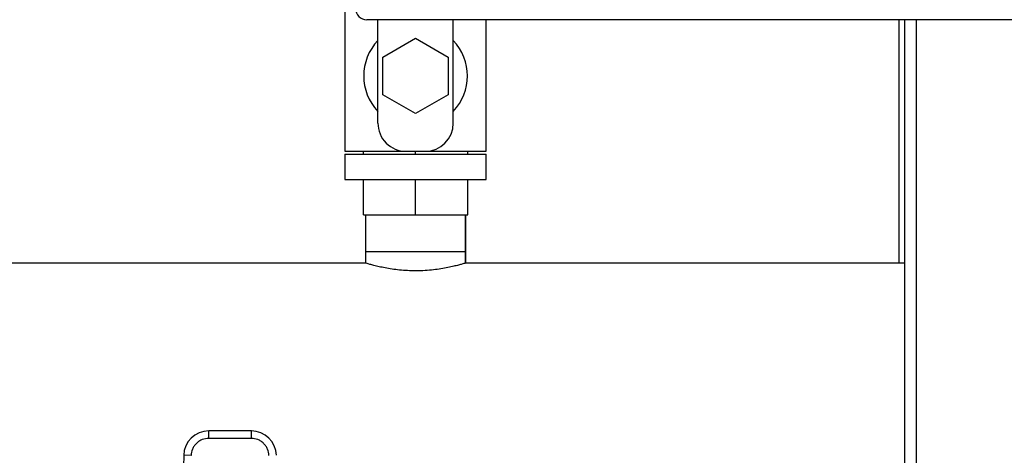
# Model space of a CAD drawing. Units: inches. Extents: x 0.4 to 10.6, y 0.4 to 8.1.
# Drawn here: x 6.9 to 7.4, y 3.5 to 3.7 of the extents above; entities that cross this region are included whole.
import ezdxf

# ---------------------------------------------------------------- set-up
doc = ezdxf.new("R2010")
doc.units = ezdxf.units.IN
doc.header["$MEASUREMENT"] = 0

msp = doc.modelspace()

# ---------------------------------------------------------------- linework, layer by layer
at = {"color": 7, "linetype": 'Continuous', "lineweight": 25}
for p, q in [((7.078688635338251, 3.706610402285889), (7.078688635338251, 3.625932055829204)), ((7.735976972713709, 3.695783630632354), (7.090307681375125, 3.695783630632354)), ((7.096188635338448, 3.640932055829204), (7.096188635338448, 3.695783630632354)), ((7.136188635338448, 3.640932055829204), (7.136188635338448, 3.695783630632354)), ((7.153688635338646, 3.625932055829204), (7.153688635338646, 3.695783630632354)), ((7.372787996335757, 3.566591504648209), (7.372787996335757, 3.695783630632354)), ((7.375642327044416, 3.695783630632354), (7.375642327044416, 2.241059221183535)), ((7.098868127146748, 3.675932055628665), (7.116188634979586, 3.685932055961232)), ((7.116188634979586, 3.685932055961232), (7.133509143454985, 3.675932056151129)), ((7.098868127370976, 3.655932055656188), (7.098868127146748, 3.675932055628665)), ((7.133509143454985, 3.675932056151129), (7.133509143482157, 3.655932056182455)), ((7.116188635873992, 3.645932055933978), (7.098868127370976, 3.655932055656188)), ((7.133509143482157, 3.655932056182455), (7.116188635873992, 3.645932055933978)), ((7.078688635338251, 3.625932055829204), (7.111188635338428, 3.625932055829204)), ((7.088529639764629, 3.624432055829204), (7.088529639764629, 3.625932055829204)), ((7.111188635338428, 3.625932055829174), (7.121188635338468, 3.625932055829204)), ((7.116188635338411, 3.624432055829204), (7.116188635338392, 3.625932055829204)), ((7.121188635338468, 3.625932055829204), (7.153688635338646, 3.625932055829204)), ((7.143847630912251, 3.624432055829204), (7.143847630912251, 3.625932055829204)), ((7.078688635338251, 3.624432055829204), (7.078688635338251, 3.610932055829204)), ((7.078688635338251, 3.624432055829204), (7.153688635338646, 3.624432055829204)), ((7.153688635338646, 3.610932055829204), (7.153688635338646, 3.624432055829204)), ((7.078688635338251, 3.610932055829204), (7.153688635338646, 3.610932055829204)), ((7.088529639764629, 3.592182055829203), (7.088529639764629, 3.610932055829204)), ((7.116188635338414, 3.592182055829203), (7.116188635338392, 3.610932055829204)), ((7.143847630912235, 3.592182055829203), (7.143847630912251, 3.610932055829204)), ((7.088529639764629, 3.592182055829203), (7.116188635338414, 3.592182055829203)), ((7.089712257385692, 3.592182055829203), (7.089712257385692, 3.572497016459233)), ((7.116188635338414, 3.592182055829203), (7.143847630912235, 3.592182055829203)), ((7.142665013291205, 3.572497016459233), (7.142665013291205, 3.592182055829203)), ((7.142866741949193, 3.566591504648209), (7.142866741949193, 3.592182055829203)), ((7.089712257385692, 3.572497016459233), (7.089712257385692, 3.566562991510288)), ((7.116188635338449, 3.572497016459233), (7.089712257385692, 3.572497016459233)), ((7.142665013291205, 3.572497016459233), (7.116188635338449, 3.572497016459233)), ((7.142665013291205, 3.566562991510288), (7.142665013291205, 3.572497016459233)), ((7.089806656605287, 3.566591504648209), (6.709153202267583, 3.56659150464821)), ((7.375642327044416, 3.56659150464821), (7.14257061407161, 3.566591504648209)), ((7.029079450110827, 3.477516701498495), (7.006447426865439, 3.477516701498495)), ((7.006447426864922, 3.473579693490745), (7.006447426865439, 3.477516701498495)), ((7.029079450111182, 3.473579693356763), (7.029079450110827, 3.477516701498495)), ((7.029079450111182, 3.473579693356763), (7.006447426864922, 3.473579693356763)), ((6.993165003384948, 3.464592985328184), (6.991273854078625, 3.395524923704949)), ((6.99710053626746, 3.46448522668891), (6.993165003384948, 3.464592985328184))]:
    msp.add_line(p, q, dxfattribs=at)
at = {"color": 1, "linetype": 'Continuous', "lineweight": 25}
msp.add_line((7.381892327044417, 2.241059221183535), (7.381892327044417, 3.695783630632354), dxfattribs=at)
at = {"color": 7, "linetype": 'Continuous', "lineweight": 25}
for centre, radius, start, end in [((7.090307681375125, 3.701689142443378), 0.005905511811024056, 179.9999999999989, 270.0000000000008), ((7.116188635338449, 3.6659320558294), 0.02750000000012352, 136.6582417725063, 223.3417582274938), ((7.116188635338449, 3.6659320558294), 0.02750000000012287, 316.6582417725065, 43.34175822749494), ((7.111188635338428, 3.640932055829204), 0.01500000000002988, 180, 270.0000000000008), ((7.121188635338468, 3.640932055829204), 0.01500000000000012, 270.0000000000008, 0), ((7.0064474268663, 3.464229299923692), 0.01328740157485366, 90.00000000371497, 178.4315788698133), ((7.029079450109803, 3.464229299923692), 0.01328740157483686, 1.568421126140903, 89.99999999558419)]:
    msp.add_arc(centre, radius, start, end, dxfattribs=at)
for points, knots in [([(7.14257061407161, 3.566562989221916), (7.14258486577249, 3.56656727603956), (7.142623237312406, 3.566578817945731), (7.141895999744958, 3.566359848677993), (7.140511350024402, 3.565958934069601), (7.13844067823384, 3.565397279075759), (7.135780525184965, 3.564743944109915), (7.132522862494305, 3.5640507492245), (7.128775663598194, 3.563403657735245), (7.124601377684044, 3.562876149042306), (7.1203618909881, 3.562557818916758), (7.11607624292297, 3.562455528708566), (7.111858670129236, 3.562564956024942), (7.107654684554713, 3.562891820276721), (7.103660230753983, 3.563397275216213), (7.100012703796455, 3.564021157551733), (7.096743344645761, 3.564709737290969), (7.093991996764496, 3.565381978898938), (7.091812160409014, 3.565973479886787), (7.090399374290556, 3.566384055164308), (7.08971658950226, 3.566590169550075), (7.089785113091115, 3.566569490594395), (7.089806656605287, 3.566562989221916)], [0, 0, 0, 0, 0.02986168536757778, 0.08040014743844676, 0.132374508946869, 0.1835538233430947, 0.2361099382117202, 0.2892655089889226, 0.3439289558188917, 0.3975292114361871, 0.4528031672223315, 0.4999992887312188, 0.5512359456563078, 0.6040046754358336, 0.6552289396307174, 0.7078600658865808, 0.7605784445186875, 0.8147607981148833, 0.8685109236403381, 0.9239091490789241, 0.9760773720025295, 1, 1, 1, 1]), ([(7.006447426864922, 3.473579693356763), (7.005289973324152, 3.473458839680582), (7.003511062920097, 3.473273097571414), (7.001363577702344, 3.47214511847028), (6.999880428617713, 3.470978570069119), (6.998673722441496, 3.469527905882006), (6.997487387774446, 3.467412098785216), (6.997253025240926, 3.465638938736137), (6.997100536535689, 3.464485226681566)], [0, 0, 0, 0, 0.239831440122719, 0.3686010963082941, 0.5000000000000024, 0.6313989036917076, 0.7601685598772943, 1, 1, 1, 1]), ([(7.038426340440414, 3.464485226681566), (7.038273851735179, 3.465638938736137), (7.038039489201658, 3.467412098785216), (7.036853154534608, 3.469527905882005), (7.035646448358391, 3.470978570069119), (7.034163299273759, 3.47214511847028), (7.032015814056006, 3.473273097571413), (7.030236903651952, 3.473458839680581), (7.029079450111182, 3.473579693356763)], [0, 0, 0, 0, 0.239831440122706, 0.3686010963082929, 0.4999999999999983, 0.6313989036917068, 0.7601685598772956, 1, 1, 1, 1])]:
    msp.add_open_spline(points, degree=3, knots=knots, dxfattribs=at)

doc.saveas('drawing.dxf')
